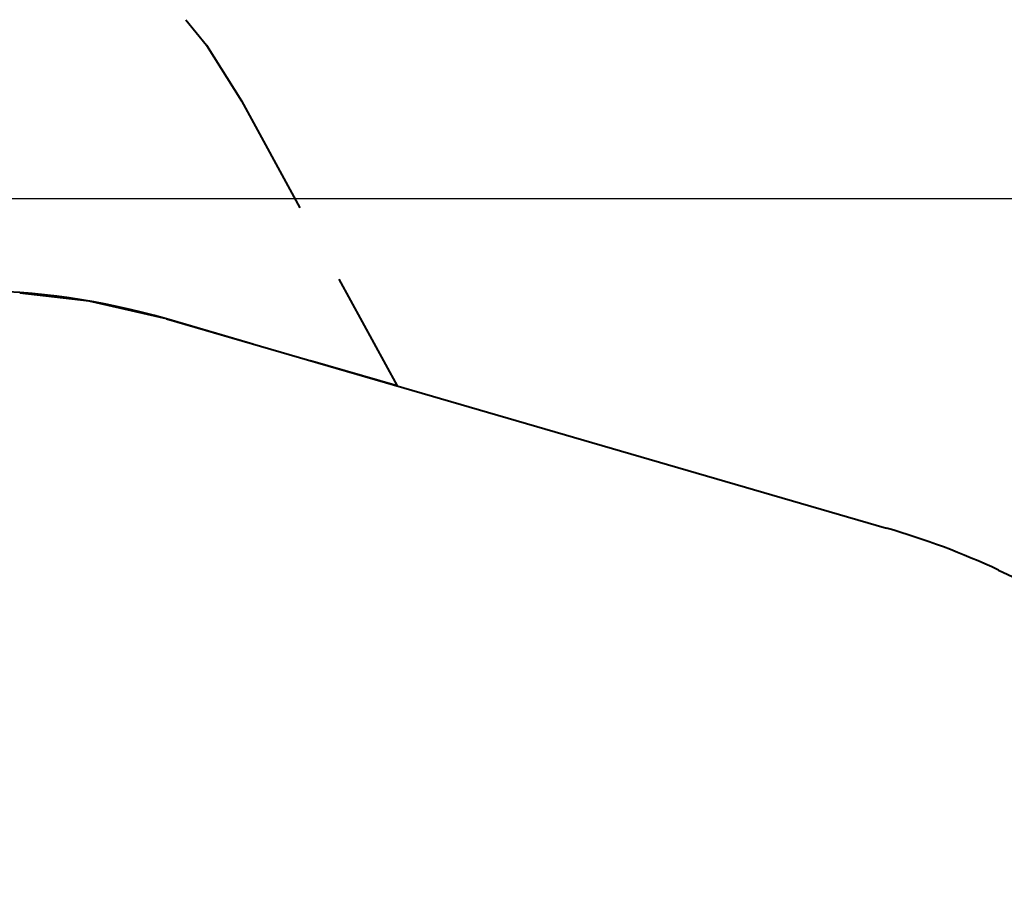
# Model space of a CAD drawing. Units: inches. Extents: x 228 to 373, y 113 to 306.
# Drawn here: x 277 to 306, y 214 to 239 of the extents above; entities that cross this region are included whole.
import ezdxf

# ---------------------------------------------------------------- set-up
doc = ezdxf.new("R2010")
doc.units = ezdxf.units.IN
doc.header["$MEASUREMENT"] = 0
doc.layers.add('Ebene 1', color=7, linetype='Continuous')

msp = doc.modelspace()

# ---------------------------------------------------------------- linework, layer by layer
at = {"layer": 'Ebene 1', "color": 179, "lineweight": 40, "true_color": 0x1a171b}
for points in [[(282.003, 239.461), (282.602, 238.723), (283.612, 237.114)], [(283.612, 237.114), (285.302, 234.019)], [(286.428, 231.956), (288.118, 228.861)], [(281.441, 230.8), (279.198, 231.318), (277.197, 231.55)], [(281.441, 230.8), (302.288, 224.747)], [(283.945, 230.073), (281.441, 230.8)], [(288.118, 228.861), (285.614, 229.589)], [(305.534, 223.532), (325.185, 214.41)]]:
    msp.add_lwpolyline(points, dxfattribs=at)
at = {"layer": 'Ebene 1', "color": 179, "lineweight": 25, "true_color": 0x1a171b}
msp.add_lwpolyline([(271.997, 234.288), (358.205, 234.288)], dxfattribs=at)
at = {"layer": 'Ebene 1', "color": 179, "lineweight": 40, "true_color": 0x1a171b}
for points in [[(281.441, 230.8), (277.731, 231.877), (273.792, 231.894), (270.073, 230.849)], [(305.534, 223.532), (304.484, 224.019), (303.399, 224.425), (302.288, 224.747)]]:
    msp.add_open_spline(points, degree=3, dxfattribs=at)

doc.saveas('drawing.dxf')
